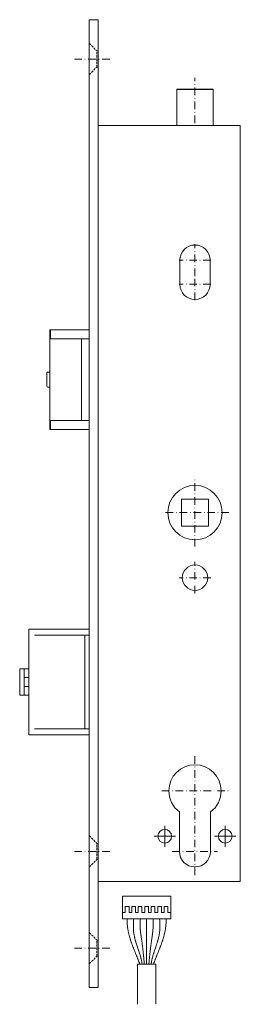
# Model space of a CAD drawing. Units: millimetres. Extents: x -26 to 47, y -313 to 13.
import ezdxf

# ---------------------------------------------------------------- set-up
doc = ezdxf.new("R2010")
doc.units = ezdxf.units.MM
doc.linetypes.add('FORSTER_CENTER', pattern=[9, 5, -2, 0, -2])
doc.linetypes.add('FORSTER_VERDECKT', pattern=[3.5, 2.5, -1])
for name, color, linetype, lineweight in [('fp_centerline', 252, 'FORSTER_CENTER', 5), ('fp_fitting', 2, 'Continuous', 15), ('fp_fitting-hidden', 2, 'FORSTER_VERDECKT', 5)]:
    doc.layers.add(name, color=color, linetype=linetype, lineweight=lineweight)

# ---------------------------------------------------------------- blocks, each defined once
blk = doc.blocks.new('ZP')
at = {"ltscale": 0.5}
for p, q in [((0, -0.5), (0, 0.5)), ((0.5, 0), (-0.5, 0))]:
    blk.add_line(p, q, dxfattribs=at)

msp = doc.modelspace()

# ---------------------------------------------------------------- linework, layer by layer
at = {"layer": 'fp_centerline', "ltscale": 0.5}
for p, q in [((32, -21.17), (32, -6.2)), ((32, -71.75), (32, -61.25)), ((37.25, -66.5), (26.75, -66.5)), ((32, -79.75), (32, -69.25)), ((37.25, -74.5), (26.75, -74.5)), ((32, -161.2), (32, -138.8)), ((43.2, -150), (20.8, -150)), ((32, -176.75), (32, -166.25)), ((37.25, -171.5), (26.75, -171.5))]:
    msp.add_line(p, q, dxfattribs=at)
for points in [[(-7.89, 0), (3.95, 0)], [(32, -230.54), (32, -270.51)], [(21, -242), (43, -242)], [(-7.89, -262), (3.95, -262)], [(24.5, -262), (39.5, -262)], [(-7.89, -294), (3.95, -294)]]:
    msp.add_lwpolyline(points, dxfattribs=at)
at = {"layer": 'fp_fitting', "lineweight": 25}
msp.add_line((26, -10), (38, -10), dxfattribs=at)
at = {"layer": 'fp_fitting'}
for points in [[(-3, -307), (0, -307), (0, 13), (-3, 13)], [(26, -10), (38, -10), (38, -22), (26, -22)], [(-16, -122.5), (-3, -122.5), (-3, -89.5), (-16, -89.5)], [(-16, -122.5), (-3, -122.5), (-3, -89.5), (-16, -89.5)], [(-15.77, -92.5), (-3, -92.5), (-3, -89.5), (-15.77, -89.5)], [(-15.77, -92.5), (-3, -92.5), (-3, -89.5), (-15.77, -89.5)], [(-5.6, -92.5), (-3, -92.5), (-3, -119.5), (-5.6, -119.5)], [(-5.6, -92.5), (-3, -92.5), (-3, -119.5), (-5.6, -119.5)], [(-15.77, -119.5), (-3, -119.5), (-3, -122.5), (-15.77, -122.5)], [(-15.77, -119.5), (-3, -119.5), (-3, -122.5), (-15.77, -122.5)], [(27.5, -145.5), (36.5, -145.5), (36.5, -154.5), (27.5, -154.5)], [(-23, -188.5), (-3, -188.5), (-3, -223.5), (-23, -223.5)], [(-4.39, -221.5), (-3, -221.5), (-3, -190.5), (-4.39, -190.5)]]:
    msp.add_lwpolyline(points, close=True, dxfattribs=at)
for points in [[(0, -272), (47, -272), (47, -22), (0, -22)], [(-21.13, -221.5), (-3, -221.5), (-3, -190.5), (-21.13, -190.5)]]:
    msp.add_lwpolyline(points, dxfattribs=at)
msp.add_lwpolyline([(27, -66.5), (27, -74.5, 1), (37, -74.5), (37, -66.5, 1)], format="xyb", close=True, dxfattribs=at)
for points in [[(-16, -108.79, 0.393006), (-16.27, -108.5), (-16.66, -108.5, -0.412632), (-16.97, -108.2), (-16.97, -103.8, -0.414214), (-16.66, -103.5), (-16.28, -103.5, 0.414214), (-16, -103.22, 2.414214)], [(-23, -201.65), (-25.75, -201.65, 0.414214), (-26, -201.9), (-26, -210.1, 0.414214), (-25.75, -210.35), (-23, -210.35), (-24.55, -210.35), (-24.55, -207.75, -0.384659), (-24.3, -207.5), (-23, -207.5), (-23, -204.5), (-24.3, -204.5, -0.414214), (-24.55, -204.25), (-24.55, -207.75), (-24.55, -201.65)], [(26.85, -262), (26.85, -248.95, -0.237591), (23.35, -242, -1), (40.65, -242, -0.237591), (37.15, -248.95), (37.15, -262, -1), (26.85, -262, -1.158612)]]:
    msp.add_lwpolyline(points, format="xyb", dxfattribs=at)
for centre, radius in [((32, -150), 9), ((32, -171.5), 4.2), ((22, -257), 2.25), ((42, -257), 2.25)]:
    msp.add_circle(centre, radius, dxfattribs=at)
at = {"layer": 'fp_fitting-hidden', "ltscale": 0.3}
for points in [[(-3, 5.2), (-0.45, 2.65), (0, 2.65)], [(-0.45, -2.65), (-0.45, 2.65)], [(-3, -5.2), (-0.45, -2.65), (0, -2.65)], [(-3, -256.8), (-0.45, -259.35), (0, -259.35)], [(-0.45, -264.65), (-0.45, -259.35)], [(-3, -267.2), (-0.45, -264.65), (0, -264.65)], [(-3, -288.8), (-0.45, -291.35), (0, -291.35)], [(-0.45, -296.65), (-0.45, -291.35)], [(-3, -299.2), (-0.45, -296.65), (0, -296.65)]]:
    msp.add_lwpolyline(points, dxfattribs=at)
at = {"layer": 'fp_fitting-hidden', "ltscale": 0.1}
msp.add_lwpolyline([(8, -284.26), (24, -284.26), (24, -276.76), (8, -276.76)], close=True, dxfattribs=at)
for points in [[(8, -282.26), (8.92, -282.26), (8.92, -280.26), (10.17, -280.26), (10.17, -282.26), (11.07, -282.26), (11.07, -280.26), (12.32, -280.26), (12.32, -282.26), (13.22, -282.26), (13.22, -280.26), (14.47, -280.26), (14.47, -282.26), (15.37, -282.26), (15.37, -280.26), (16.62, -280.26), (16.62, -282.26), (17.52, -282.26), (17.52, -280.26), (18.77, -280.26), (18.77, -282.26), (19.68, -282.26), (19.68, -280.26), (20.93, -280.26), (20.93, -282.26), (21.82, -282.26), (21.82, -280.26), (23.07, -280.26), (23.07, -282.26), (24, -282.26)], [(16, -284.26), (16, -299.26)], [(13, -312.57), (13, -299.26), (19, -299.26), (19, -312.57)]]:
    msp.add_lwpolyline(points, dxfattribs=at)
for points, knots in [([(13.75, -299.26), (13.34, -298.21), (12.15, -295.21), (10.14, -290.39), (9.49, -286.25), (9.55, -284.26)], [0, 0, 0, 0, 3.378669, 9.681957, 15.672352, 15.672352, 15.672352, 15.672352]), ([(11.7, -284.26), (11.62, -285.72), (11.43, -289.34), (13.21, -294.22), (14.33, -297.75), (14.5, -299.26)], [0, 0, 0, 0, 4.353687, 10.770038, 15.362349, 15.362349, 15.362349, 15.362349]), ([(20.3, -284.26), (20.38, -285.72), (20.57, -289.34), (18.79, -294.22), (17.67, -297.75), (17.5, -299.26)], [0, 0, 0, 0, 4.353687, 10.770038, 15.362349, 15.362349, 15.362349, 15.362349]), ([(18.25, -299.26), (18.66, -298.21), (19.85, -295.21), (21.86, -290.39), (22.51, -286.25), (22.45, -284.26)], [0, 0, 0, 0, 3.378669, 9.681957, 15.672352, 15.672352, 15.672352, 15.672352])]:
    msp.add_open_spline(points, degree=3, knots=knots, dxfattribs=at)
for points in [[(13.85, -284.26), (13.85, -286.92), (14.48, -292.23), (15.25, -299.26)], [(18.15, -284.26), (18.15, -286.92), (17.52, -292.23), (16.75, -299.26)]]:
    msp.add_spline(points, degree=3, dxfattribs=at)

# ---------------------------------------------------------------- block references
at = {"layer": 'fp_centerline', "ltscale": 0.5, "xscale": 7, "yscale": 7, "zscale": 7}
for p in [(22, -257), (42, -257)]:
    msp.add_blockref('ZP', p, dxfattribs=at)

doc.saveas('drawing.dxf')
